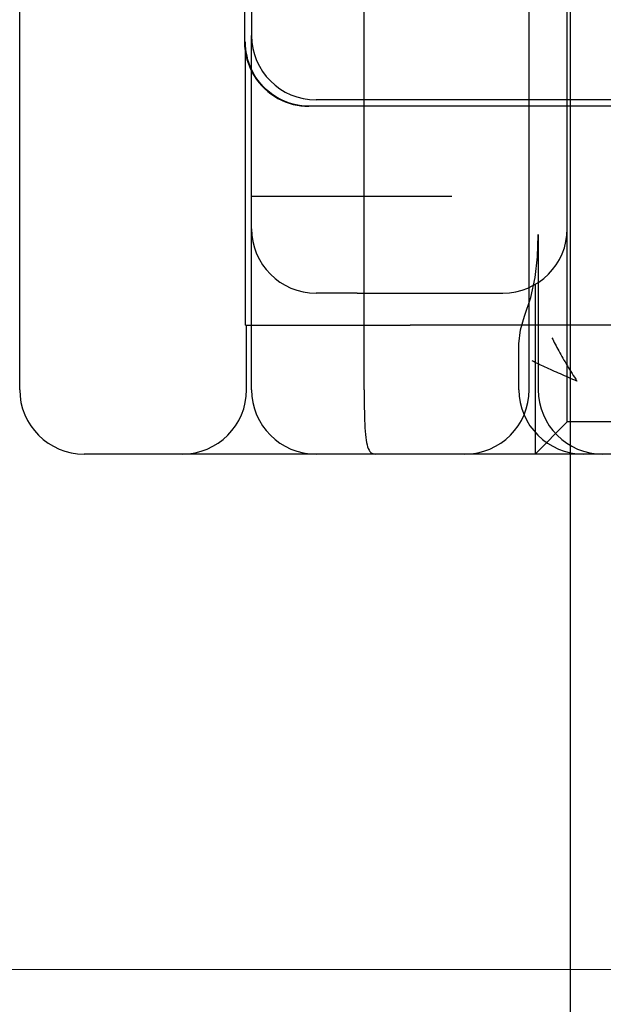
# Model space of a CAD drawing. Units: inches. Extents: x 0.82 to 7.42, y 0.79 to 10.27.
# Drawn here: x 2.27 to 2.35, y 7.88 to 8.02 of the extents above; entities that cross this region are included whole.
import ezdxf

# ---------------------------------------------------------------- set-up
doc = ezdxf.new("R2010")
doc.units = ezdxf.units.IN
doc.header["$MEASUREMENT"] = 0
doc.styles.add('SLDTEXTSTYLE0', font='TXT', dxfattribs={"width": 0.605})
doc.dimstyles.new('SLDDIMSTYLE0', dxfattribs={"dimtxt": 0.080892, "dimasz": 0.13, "dimexe": 0, "dimexo": 0.0625, "dimgap": 0.020223, "dimtad": 1, "dimlfac": 4.5, "dimrnd": 1e-09, "dimzin": 12, "dimdsep": 46, "dimtxsty": 'SLDTEXTSTYLE0', "dimsah": 1, "dimcen": 0.09, "dimadec": 0, "dimazin": 3, "dimtfac": 1, "dimtofl": 0, "dimtmove": 0, "dimatfit": 3, "dimfxl": 0, "dimfrac": 2, "dimtolj": 1, "dimtzin": 12, "dimarcsym": 0})

# ---------------------------------------------------------------- blocks, each defined once
blk = doc.blocks.new('_D_3')
at = {"color": 7, "linetype": 'Continuous', "lineweight": 0}
for p, q in [((5.33136, 9.17246), (1.37742, 9.17246)), ((1.41679, 7.81944), (1.41679, 9.17246)), ((1.27405, 8.94477), (1.27405, 8.96329)), ((1.27405, 8.96329), (1.39827, 8.96329)), ((1.39827, 8.96329), (1.39827, 8.94477)), ((1.27405, 8.52811), (1.27405, 8.50959)), ((1.39827, 8.50959), (1.39827, 8.52811)), ((1.27405, 8.50959), (1.39827, 8.50959)), ((4.70682, 7.81944), (1.37742, 7.81944))]:
    blk.add_line(p, q, dxfattribs=at)
for points in [[(1.41679, 9.17246), (1.39679, 9.04246), (1.43679, 9.04246)], [(1.41679, 7.81944), (1.43679, 7.94944), (1.39679, 7.94944)]]:
    blk.add_solid(points, dxfattribs=at)
at = {"color": 7, "linetype": 'Continuous', "lineweight": 0, "char_height": 0.083333, "attachment_point": 1, "rotation": 90, "style": 'SLDTEXTSTYLE0'}
for s, insert in [('155mm', (1.29085, 8.55125)), ('6.09in', (1.29085, 8.19323))]:
    blk.add_mtext(s, dxfattribs=dict(at, insert=insert))
blk = doc.blocks.new('_D_4')
at = {"color": 7, "linetype": 'Continuous', "lineweight": 0}
for p, q in [((1.77112, 9.17246), (1.65976, 9.17246)), ((1.69913, 9.17246), (1.69913, 7.88637)), ((1.55638, 8.94477), (1.55638, 8.96329)), ((1.55638, 8.96329), (1.68061, 8.96329)), ((1.68061, 8.96329), (1.68061, 8.94477)), ((1.55638, 8.52811), (1.55638, 8.50959)), ((1.68061, 8.50959), (1.68061, 8.52811)), ((1.55638, 8.50959), (1.68061, 8.50959)), ((2.79912, 7.88637), (1.65976, 7.88637))]:
    blk.add_line(p, q, dxfattribs=at)
for points in [[(1.69913, 9.17246), (1.67913, 9.04246), (1.71913, 9.04246)], [(1.69913, 7.88637), (1.71913, 8.01637), (1.67913, 8.01637)]]:
    blk.add_solid(points, dxfattribs=at)
at = {"color": 7, "linetype": 'Continuous', "lineweight": 0, "char_height": 0.083333, "attachment_point": 1, "rotation": 90, "style": 'SLDTEXTSTYLE0'}
for s, insert in [('147mm', (1.57318, 8.55125)), ('5.79in', (1.57318, 8.19323))]:
    blk.add_mtext(s, dxfattribs=dict(at, insert=insert))

msp = doc.modelspace()

# ---------------------------------------------------------------- linework, layer by layer
at = {"color": 7, "linetype": 'Continuous'}
for p, q in [((2.34199, 7.95636), (2.34199, 8.11384)), ((2.26719, 7.96511), (2.26719, 8.10509)), ((2.31398, 7.96511), (2.31398, 8.10509)), ((2.33638, 7.96511), (2.33638, 8.10509)), ((2.34155, 8.00448), (2.34155, 8.06572)), ((2.29772, 8.05785), (2.29772, 8.01236)), ((2.29868, 8.05697), (2.29868, 8.01323)), ((2.29868, 8.00859), (2.29868, 8.01323)), ((2.29772, 8.01236), (2.29774, 8.01176)), ((2.29774, 8.01176), (2.2978, 8.01115)), ((2.29786, 8.01188), (2.29785, 8.01236)), ((2.29785, 7.97386), (2.29785, 8.01232)), ((2.2979, 8.0114), (2.29786, 8.01188)), ((2.2978, 8.01115), (2.29791, 8.01055)), ((2.29796, 8.01091), (2.2979, 8.0114)), ((2.29791, 8.01055), (2.29805, 8.00995)), ((2.29806, 8.01041), (2.29796, 8.01091)), ((2.29818, 8.00992), (2.29806, 8.01041)), ((2.29805, 8.00995), (2.29824, 8.00937)), ((2.29834, 8.00943), (2.29818, 8.00992)), ((2.29824, 8.00937), (2.29847, 8.0088)), ((2.29853, 8.00894), (2.29834, 8.00943)), ((2.29847, 8.0088), (2.29873, 8.00826)), ((2.29875, 8.00846), (2.29853, 8.00894)), ((2.29868, 7.98698), (2.29868, 8.00859)), ((2.29873, 8.00826), (2.29903, 8.00774)), ((2.299, 8.00799), (2.29875, 8.00846)), ((2.29928, 8.00753), (2.299, 8.00799)), ((2.29903, 8.00774), (2.29936, 8.00725)), ((2.29959, 8.00709), (2.29928, 8.00753)), ((2.29936, 8.00725), (2.29971, 8.0068)), ((2.29993, 8.00667), (2.29959, 8.00709)), ((2.29971, 8.0068), (2.30007, 8.00638)), ((2.30029, 8.00627), (2.29993, 8.00667)), ((2.30007, 8.00638), (2.30046, 8.00599)), ((2.30068, 8.00588), (2.30029, 8.00627)), ((2.30046, 8.00599), (2.30087, 8.00562)), ((2.3011, 8.00552), (2.30068, 8.00588)), ((2.30087, 8.00562), (2.30131, 8.00528)), ((2.30157, 8.00518), (2.3011, 8.00552)), ((2.30131, 8.00528), (2.30177, 8.00497)), ((2.30208, 8.00485), (2.30157, 8.00518)), ((2.30177, 8.00497), (2.30225, 8.00468)), ((2.30263, 8.00454), (2.30208, 8.00485)), ((2.30225, 8.00468), (2.30275, 8.00443)), ((2.30322, 8.00427), (2.30263, 8.00454)), ((2.30275, 8.00443), (2.30326, 8.00421)), ((2.30384, 8.00404), (2.30322, 8.00427)), ((2.30326, 8.00421), (2.30379, 8.00402)), ((2.30379, 8.00402), (2.30432, 8.00387)), ((2.3045, 8.00386), (2.30384, 8.00404)), ((2.30432, 8.00387), (2.30485, 8.00376)), ((2.30517, 8.00372), (2.3045, 8.00386)), ((2.30485, 8.00376), (2.30539, 8.00367)), ((2.30586, 8.00364), (2.30517, 8.00372)), ((2.30539, 8.00367), (2.30592, 8.00362)), ((2.30656, 8.00361), (2.30586, 8.00364)), ((2.30592, 8.00362), (2.30645, 8.00361)), ((2.32591, 8.00361), (2.30645, 8.00361)), ((2.33226, 8.00448), (2.30743, 8.00448)), ((2.37137, 8.00361), (2.32591, 8.00361)), ((2.37128, 8.00448), (2.33226, 8.00448)), ((2.34155, 8.00361), (2.34155, 8.00448)), ((2.34155, 7.98698), (2.34155, 8.00361)), ((2.31056, 7.99136), (2.29868, 7.99136)), ((2.32588, 7.99136), (2.31056, 7.99136)), ((2.29868, 7.96511), (2.29868, 7.98698)), ((2.3375, 7.98317), (2.3376, 7.9861)), ((2.3376, 7.9861), (2.3376, 7.98619)), ((2.33762, 7.96511), (2.33762, 7.98619)), ((2.34155, 7.96511), (2.34155, 7.98698)), ((2.33718, 7.98035), (2.3375, 7.98317)), ((2.33661, 7.97765), (2.33718, 7.98035)), ((2.33721, 7.97942), (2.33721, 7.96511)), ((2.313, 7.97823), (2.30743, 7.97823)), ((2.313, 7.97823), (2.3328, 7.97823)), ((2.33576, 7.97509), (2.33661, 7.97765)), ((2.3352, 7.97325), (2.33576, 7.97509)), ((2.33576, 7.97509), (2.33576, 7.97509)), ((2.29785, 7.97386), (2.32022, 7.97386)), ((2.29799, 7.96511), (2.29799, 7.97386)), ((2.35878, 7.97386), (2.32022, 7.97386)), ((2.33499, 7.97134), (2.3352, 7.97325)), ((2.33499, 7.97133), (2.33499, 7.97134)), ((2.33499, 7.96511), (2.33499, 7.97133)), ((2.33947, 7.97216), (2.33957, 7.97195)), ((2.33957, 7.97195), (2.33967, 7.97174)), ((2.33967, 7.97174), (2.33978, 7.97152)), ((2.33978, 7.97152), (2.3399, 7.9713)), ((2.3399, 7.9713), (2.34002, 7.97107)), ((2.34002, 7.97107), (2.34014, 7.97084)), ((2.34014, 7.97084), (2.34027, 7.97061)), ((2.34027, 7.97061), (2.3404, 7.97037)), ((2.3404, 7.97037), (2.34053, 7.97012)), ((2.34053, 7.97012), (2.34067, 7.96988)), ((2.33696, 7.96892), (2.33676, 7.96901)), ((2.33717, 7.96882), (2.33696, 7.96892)), ((2.33738, 7.96871), (2.33717, 7.96882)), ((2.3376, 7.96861), (2.33738, 7.96871)), ((2.34067, 7.96988), (2.34081, 7.96963)), ((2.34081, 7.96963), (2.34096, 7.96938)), ((2.34096, 7.96938), (2.3411, 7.96913)), ((2.3411, 7.96913), (2.34125, 7.96887)), ((2.34125, 7.96887), (2.3414, 7.96862)), ((2.33782, 7.9685), (2.3376, 7.96861)), ((2.33805, 7.9684), (2.33782, 7.9685)), ((2.33829, 7.96829), (2.33805, 7.9684)), ((2.33853, 7.96818), (2.33829, 7.96829)), ((2.33878, 7.96806), (2.33853, 7.96818)), ((2.33903, 7.96795), (2.33878, 7.96806)), ((2.33928, 7.96783), (2.33903, 7.96795)), ((2.33954, 7.96772), (2.33928, 7.96783)), ((2.3398, 7.9676), (2.33954, 7.96772)), ((2.34007, 7.96748), (2.3398, 7.9676)), ((2.34034, 7.96736), (2.34007, 7.96748)), ((2.34061, 7.96724), (2.34034, 7.96736)), ((2.3414, 7.96862), (2.34156, 7.96836)), ((2.34156, 7.96836), (2.34171, 7.9681)), ((2.34171, 7.9681), (2.34187, 7.96784)), ((2.34187, 7.96784), (2.34203, 7.96758)), ((2.34203, 7.96758), (2.34219, 7.96731)), ((2.34219, 7.96731), (2.34236, 7.96705)), ((2.34088, 7.96712), (2.34061, 7.96724)), ((2.34116, 7.967), (2.34088, 7.96712)), ((2.34144, 7.96688), (2.34116, 7.967)), ((2.34172, 7.96675), (2.34144, 7.96688)), ((2.342, 7.96663), (2.34172, 7.96675)), ((2.34229, 7.96651), (2.342, 7.96663)), ((2.34257, 7.96639), (2.34229, 7.96651)), ((2.34236, 7.96705), (2.34252, 7.96679)), ((2.34252, 7.96679), (2.34269, 7.96653)), ((2.34285, 7.96627), (2.34257, 7.96639)), ((2.34269, 7.96653), (2.34285, 7.96627)), ((2.31398, 7.96511), (2.31398, 7.96449)), ((2.33721, 7.96511), (2.33721, 7.96454)), ((2.34155, 7.96075), (2.34155, 7.96511)), ((2.31398, 7.96449), (2.31398, 7.96387)), ((2.31398, 7.96387), (2.31399, 7.96326)), ((2.33721, 7.96454), (2.33721, 7.96397)), ((2.33721, 7.96397), (2.33721, 7.9634)), ((2.33721, 7.9634), (2.33721, 7.96285)), ((2.31399, 7.96326), (2.31399, 7.96266)), ((2.31399, 7.96266), (2.314, 7.96207)), ((2.314, 7.96207), (2.31402, 7.96151)), ((2.33721, 7.96285), (2.33721, 7.9623)), ((2.33721, 7.9623), (2.33721, 7.96176)), ((2.31402, 7.96151), (2.31403, 7.96096)), ((2.31403, 7.96096), (2.31405, 7.96044)), ((2.34155, 7.96074), (2.33718, 7.95636)), ((2.33721, 7.96176), (2.3372, 7.96124)), ((2.3372, 7.96124), (2.3372, 7.96074)), ((2.3372, 7.96074), (2.3372, 7.96025)), ((2.34155, 7.96075), (2.34155, 7.96074)), ((2.34159, 7.96074), (2.34155, 7.96074)), ((2.34312, 7.96074), (2.34159, 7.96074)), ((2.34786, 7.96074), (2.34312, 7.96074)), ((2.31405, 7.96044), (2.31408, 7.95994)), ((2.31408, 7.95994), (2.31411, 7.95948)), ((2.31411, 7.95948), (2.31415, 7.95904)), ((2.3372, 7.95934), (2.33719, 7.95893)), ((2.3372, 7.96025), (2.3372, 7.95979)), ((2.3372, 7.95979), (2.3372, 7.95934)), ((2.31415, 7.95904), (2.31419, 7.95863)), ((2.31419, 7.95863), (2.31424, 7.95826)), ((2.31424, 7.95826), (2.3143, 7.95792)), ((2.33719, 7.95893), (2.33719, 7.95853)), ((2.33719, 7.95853), (2.33719, 7.95817)), ((2.33719, 7.95817), (2.33719, 7.95784)), ((2.3143, 7.95792), (2.31437, 7.95761)), ((2.31437, 7.95761), (2.31444, 7.95734)), ((2.31444, 7.95734), (2.31453, 7.9571)), ((2.31453, 7.9571), (2.31463, 7.9569)), ((2.31463, 7.9569), (2.31474, 7.95673)), ((2.31474, 7.95673), (2.31486, 7.95659)), ((2.33719, 7.95754), (2.33718, 7.95727)), ((2.33718, 7.95727), (2.33718, 7.95703)), ((2.33718, 7.95703), (2.33718, 7.95683)), ((2.33718, 7.95683), (2.33718, 7.95666)), ((2.33718, 7.95666), (2.33718, 7.95653)), ((2.33719, 7.95784), (2.33719, 7.95754)), ((2.27798, 7.95636), (2.27594, 7.95636)), ((2.32872, 7.95636), (2.27798, 7.95636)), ((2.31486, 7.95659), (2.315, 7.95649)), ((2.315, 7.95649), (2.31515, 7.95642)), ((2.31515, 7.95642), (2.31532, 7.95638)), ((2.31532, 7.95638), (2.31551, 7.95636)), ((2.37115, 7.95636), (2.32872, 7.95636)), ((2.33718, 7.95653), (2.33718, 7.95644)), ((2.33718, 7.95644), (2.33718, 7.95638)), ((2.33718, 7.95638), (2.33718, 7.95636)), ((2.34199, 7.45767), (2.34199, 7.95636))]:
    msp.add_line(p, q, dxfattribs=at)
for centre, start, end in [((2.30743, 8.01323), 180, 270), ((2.30743, 7.98698), 180, 270), ((2.3328, 7.98698), 270, 0), ((2.27594, 7.96511), 180, 270), ((2.28925, 7.96511), 270, 0), ((2.30743, 7.96511), 180, 270), ((2.32763, 7.96511), 270, 0), ((2.34374, 7.96511), 180, 270), ((2.34636, 7.96511), 180, 270)]:
    msp.add_arc(centre, 0.00875, start, end, dxfattribs=at)

# ---------------------------------------------------------------- dimensions: what is measured, and where the dimension line sits
at = {"color": 7, "linetype": 'Continuous', "lineweight": 0}
for base, p1, p2, picture, middle in [((1.41679, 9.17246), (4.74619, 7.81944), (5.37073, 9.17246), '_D_3', (1.41679, 8.58521)), ((1.69913, 7.88637), (1.81049, 9.17246), (2.83849, 7.88637), '_D_4', (1.69913, 8.58521))]:
    dim = msp.add_linear_dim(base=base, p1=p1, p2=p2, angle=90, dimstyle='SLDDIMSTYLE0', dxfattribs=at)
    dim.commit()
    dim.dimension.update_dxf_attribs({"geometry": picture, "text_midpoint": middle, "dimtype": 160})

doc.saveas('drawing.dxf')
